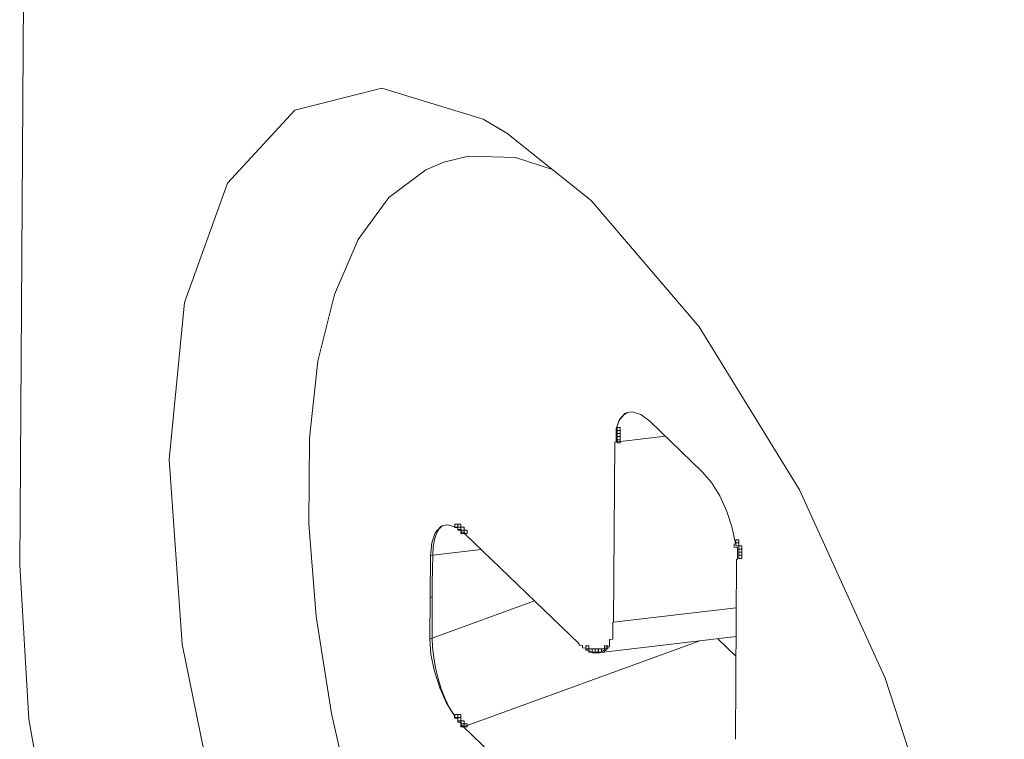
# Model space of a CAD drawing. Units: millimetres. Extents: x 160.8 to 243.4, y 117.6 to 168.6.
# Drawn here: x 166.1 to 167.8, y 139.3 to 140.5 of the extents above; entities that cross this region are included whole.
import ezdxf

# ---------------------------------------------------------------- set-up
doc = ezdxf.new("R2010")
doc.units = ezdxf.units.MM
doc.header["$MEASUREMENT"] = 0
doc.layers.add('Livello 1', color=7, linetype='Continuous', lineweight=0)

msp = doc.modelspace()

# ---------------------------------------------------------------- linework, layer by layer
at = {"layer": 'Livello 1', "color": 7, "lineweight": 0}
for p, q in [((166.1249, 139.6029), (166.2008, 150.8076)), ((167.163, 139.8631), (167.1548, 139.862)), ((167.1928, 139.8471), (167.2817, 139.7615)), ((167.1359, 139.8339), (167.1359, 139.8334)), ((167.1359, 139.8334), (167.1359, 139.8328)), ((167.1359, 139.8328), (167.1359, 139.8322)), ((167.1359, 139.8322), (167.1359, 139.8317)), ((167.1359, 139.8317), (167.1359, 139.8311)), ((167.1359, 139.8311), (167.1359, 139.8305)), ((167.1359, 139.8305), (167.1359, 139.83)), ((167.1359, 139.83), (167.1359, 139.8294)), ((167.1359, 139.8294), (167.1359, 139.8288)), ((167.1359, 139.8288), (167.1359, 139.8282)), ((167.1359, 139.8282), (167.1359, 139.8277)), ((167.1359, 139.8277), (167.1359, 139.8271)), ((167.1359, 139.8271), (167.1359, 139.8265)), ((167.1359, 139.8265), (167.1359, 139.8259)), ((167.1359, 139.8259), (167.1359, 139.8254)), ((167.1359, 139.8254), (167.1359, 139.8248)), ((167.1359, 139.8248), (167.1359, 139.8242)), ((167.1334, 139.8117), (167.1314, 139.5064)), ((167.2192, 139.8218), (167.1334, 139.8117)), ((167.1359, 139.8242), (167.1359, 139.8237)), ((167.1359, 139.8237), (167.1359, 139.8231)), ((167.1359, 139.8231), (167.1359, 139.8225)), ((167.1359, 139.8225), (167.1359, 139.822)), ((167.1359, 139.822), (167.1359, 139.8214)), ((167.1359, 139.8214), (167.1359, 139.8208)), ((167.1359, 139.8208), (167.1359, 139.8202)), ((167.1359, 139.8202), (167.1359, 139.8197)), ((167.1359, 139.8197), (167.1359, 139.8191)), ((167.1359, 139.8191), (167.1359, 139.8185)), ((167.1359, 139.8185), (167.1359, 139.8179)), ((167.1359, 139.8179), (167.1359, 139.8174)), ((167.1359, 139.8174), (167.1359, 139.8168)), ((167.1359, 139.8168), (167.1359, 139.8163)), ((167.1359, 139.8163), (167.1359, 139.8157)), ((167.1359, 139.8157), (167.1359, 139.8151)), ((167.1359, 139.8151), (167.1359, 139.8145)), ((167.1359, 139.8145), (167.1359, 139.8139)), ((167.1359, 139.8139), (167.1359, 139.8134)), ((167.1359, 139.8134), (167.1359, 139.8128)), ((167.1359, 139.8128), (167.1359, 139.8122)), ((167.1359, 139.8122), (167.1359, 139.8117)), ((166.8427, 139.6703), (166.8505, 139.6714)), ((166.8642, 139.6672), (166.8505, 139.6714)), ((166.8672, 139.6671), (166.8615, 139.6671)), ((166.8672, 139.6665), (166.8672, 139.6671)), ((166.8672, 139.6659), (166.8672, 139.6665)), ((166.8672, 139.6654), (166.8672, 139.6659)), ((166.8672, 139.6648), (166.8672, 139.6654)), ((166.8672, 139.6642), (166.8672, 139.6648)), ((166.8672, 139.6636), (166.8672, 139.6642)), ((166.873, 139.6636), (166.8672, 139.6636)), ((166.873, 139.6631), (166.873, 139.6636)), ((166.873, 139.6625), (166.873, 139.6631)), ((166.873, 139.6619), (166.873, 139.6625)), ((166.873, 139.6613), (166.873, 139.6619)), ((166.873, 139.6608), (166.873, 139.6613)), ((166.873, 139.6602), (166.873, 139.6608)), ((166.873, 139.6596), (166.873, 139.6602)), ((166.873, 139.659), (166.873, 139.6596)), ((166.8787, 139.659), (166.873, 139.659)), ((166.8787, 139.6585), (166.8787, 139.659)), ((166.8787, 139.6579), (166.8787, 139.6585)), ((166.8787, 139.6574), (166.8787, 139.6579)), ((166.8787, 139.6568), (166.8787, 139.6574)), ((166.8787, 139.6562), (166.8787, 139.6568)), ((166.8787, 139.6556), (166.8787, 139.6562)), ((166.8796, 139.6557), (167.0723, 139.4701)), ((166.9067, 139.6296), (166.8249, 139.62)), ((167.3359, 139.6385), (167.3359, 139.639)), ((167.3359, 139.6379), (167.3359, 139.6385)), ((167.3359, 139.6374), (167.3359, 139.6379)), ((167.3359, 139.6368), (167.3359, 139.6374)), ((167.3359, 139.6362), (167.3359, 139.6368)), ((167.3359, 139.6356), (167.3359, 139.6362)), ((167.3359, 139.6351), (167.3359, 139.6356)), ((167.3359, 139.6345), (167.3359, 139.6351)), ((167.3359, 139.6339), (167.3359, 139.6345)), ((167.3359, 139.6333), (167.3359, 139.6339)), ((167.3416, 139.6328), (167.3359, 139.6333)), ((167.3416, 139.6322), (167.3416, 139.6328)), ((167.3416, 139.6316), (167.3416, 139.6322)), ((167.3416, 139.6311), (167.3416, 139.6316)), ((167.3416, 139.6305), (167.3416, 139.6311)), ((167.3416, 139.6299), (167.3416, 139.6305)), ((167.3416, 139.6293), (167.3416, 139.6299)), ((167.3416, 139.6288), (167.3416, 139.6293)), ((167.3416, 139.6282), (167.3416, 139.6288)), ((167.3416, 139.6276), (167.3416, 139.6282)), ((167.3416, 139.6271), (167.3416, 139.6276)), ((167.3416, 139.6265), (167.3416, 139.6271)), ((167.3416, 139.6259), (167.3416, 139.6265)), ((167.3416, 139.6254), (167.3416, 139.6259)), ((167.3416, 139.6248), (167.3416, 139.6254)), ((167.3416, 139.6242), (167.3416, 139.6248)), ((166.8209, 139.6186), (166.8199, 139.4777)), ((166.8209, 139.6186), (166.8249, 139.62)), ((167.3398, 139.613), (167.3378, 139.3078)), ((167.3416, 139.6236), (167.3416, 139.6242)), ((167.3416, 139.6231), (167.3416, 139.6236)), ((167.3416, 139.6225), (167.3416, 139.6231)), ((167.3416, 139.6219), (167.3416, 139.6225)), ((167.3416, 139.6213), (167.3416, 139.6219)), ((167.3416, 139.6208), (167.3416, 139.6213)), ((167.3416, 139.6202), (167.3416, 139.6208)), ((167.3416, 139.6196), (167.3416, 139.6202)), ((167.3416, 139.619), (167.3416, 139.6196)), ((167.3416, 139.6185), (167.3416, 139.619)), ((167.3416, 139.6179), (167.3416, 139.6185)), ((167.3416, 139.6173), (167.3416, 139.6179)), ((167.3416, 139.6168), (167.3416, 139.6173)), ((167.3416, 139.6162), (167.3416, 139.6168)), ((167.3416, 139.6156), (167.3416, 139.6162)), ((167.3416, 139.6151), (167.3416, 139.6156)), ((167.3416, 139.6145), (167.3416, 139.6151)), ((167.3416, 139.6139), (167.3416, 139.6145)), ((167.3416, 139.6133), (167.3416, 139.6139)), ((167.3416, 139.6128), (167.3416, 139.6133)), ((166.8204, 139.5482), (166.8238, 139.5494)), ((166.9974, 139.5423), (166.824, 139.4792)), ((167.1314, 139.5064), (167.3393, 139.5308)), ((167.1302, 139.5053), (167.1302, 139.5065)), ((167.1302, 139.5042), (167.1302, 139.5053)), ((167.1302, 139.503), (167.1302, 139.5042)), ((167.1302, 139.5019), (167.1302, 139.503)), ((167.1302, 139.5008), (167.1302, 139.5019)), ((167.1302, 139.4996), (167.1302, 139.5008)), ((167.1302, 139.4985), (167.1302, 139.4996)), ((167.1302, 139.4973), (167.1302, 139.4985)), ((167.1302, 139.4967), (167.1302, 139.4973)), ((167.1302, 139.4956), (167.1302, 139.4967)), ((167.1302, 139.4945), (167.1302, 139.4956)), ((167.1302, 139.4933), (167.1302, 139.4945)), ((167.1302, 139.4922), (167.1302, 139.4933)), ((167.1302, 139.4916), (167.1302, 139.4922)), ((167.1302, 139.4905), (167.1302, 139.4916)), ((166.8199, 139.4777), (166.824, 139.4792)), ((167.2774, 139.4746), (166.8773, 139.3289)), ((167.1055, 139.4544), (167.3389, 139.4819)), ((167.1244, 139.4767), (167.1302, 139.4773)), ((167.1244, 139.4762), (167.1244, 139.4767)), ((167.1244, 139.475), (167.1244, 139.4762)), ((167.1244, 139.4745), (167.1244, 139.475)), ((167.1244, 139.4739), (167.1244, 139.4745)), ((167.1302, 139.4893), (167.1302, 139.4905)), ((167.1302, 139.4882), (167.1302, 139.4893)), ((167.1302, 139.4876), (167.1302, 139.4882)), ((167.1302, 139.4865), (167.1302, 139.4876)), ((167.1302, 139.4853), (167.1302, 139.4865)), ((167.1302, 139.4847), (167.1302, 139.4853)), ((167.1302, 139.4836), (167.1302, 139.4847)), ((167.1302, 139.483), (167.1302, 139.4836)), ((167.1302, 139.4819), (167.1302, 139.483)), ((167.1302, 139.4808), (167.1302, 139.4819)), ((167.1302, 139.4802), (167.1302, 139.4808)), ((167.1302, 139.479), (167.1302, 139.4802)), ((167.1302, 139.4785), (167.1302, 139.479)), ((167.1302, 139.4773), (167.1302, 139.4785)), ((167.3083, 139.4782), (167.3387, 139.4489)), ((167.073, 139.4699), (167.073, 139.4693)), ((167.073, 139.4693), (167.073, 139.4687)), ((167.073, 139.4687), (167.073, 139.4682)), ((167.073, 139.4682), (167.073, 139.4676)), ((167.073, 139.4676), (167.0787, 139.467)), ((167.0787, 139.467), (167.0787, 139.4665)), ((167.0787, 139.4665), (167.0787, 139.4659)), ((167.0787, 139.4659), (167.0787, 139.4653)), ((167.0787, 139.4653), (167.0787, 139.4647)), ((167.0787, 139.4647), (167.0787, 139.4642)), ((167.0787, 139.4642), (167.0787, 139.4636)), ((167.0787, 139.4636), (167.0787, 139.463)), ((167.0787, 139.463), (167.0845, 139.4624)), ((167.0845, 139.4624), (167.0845, 139.4619)), ((167.0845, 139.4619), (167.0845, 139.4613)), ((167.0845, 139.4613), (167.0845, 139.4607)), ((167.0845, 139.4607), (167.0845, 139.4602)), ((167.0845, 139.4602), (167.0845, 139.4596)), ((167.0845, 139.4596), (167.0845, 139.459)), ((167.0845, 139.459), (167.0902, 139.459)), ((167.0902, 139.459), (167.0902, 139.4585)), ((167.0902, 139.4585), (167.0902, 139.4579)), ((167.0902, 139.4579), (167.0902, 139.4573)), ((167.113, 139.4579), (167.113, 139.4585)), ((167.113, 139.4585), (167.1187, 139.4585)), ((167.113, 139.4573), (167.113, 139.4579)), ((167.1187, 139.4642), (167.1244, 139.4647)), ((167.1187, 139.4636), (167.1187, 139.4642)), ((167.1187, 139.463), (167.1187, 139.4636)), ((167.1187, 139.4624), (167.1187, 139.463)), ((167.1187, 139.4619), (167.1187, 139.4624)), ((167.1187, 139.4613), (167.1187, 139.4619)), ((167.1187, 139.4607), (167.1187, 139.4613)), ((167.1187, 139.4602), (167.1187, 139.4607)), ((167.1187, 139.4596), (167.1187, 139.4602)), ((167.1187, 139.459), (167.1187, 139.4596)), ((167.1187, 139.4585), (167.1187, 139.459)), ((167.1244, 139.4727), (167.1244, 139.4739)), ((167.1244, 139.4722), (167.1244, 139.4727)), ((167.1244, 139.4716), (167.1244, 139.4722)), ((167.1244, 139.4704), (167.1244, 139.4716)), ((167.1244, 139.4699), (167.1244, 139.4704)), ((167.1244, 139.4693), (167.1244, 139.4699)), ((167.1244, 139.4687), (167.1244, 139.4693)), ((167.1244, 139.4682), (167.1244, 139.4687)), ((167.1244, 139.4676), (167.1244, 139.4682)), ((167.1244, 139.4665), (167.1244, 139.4676)), ((167.1244, 139.4659), (167.1244, 139.4665)), ((167.1244, 139.4653), (167.1244, 139.4659)), ((167.1244, 139.4647), (167.1244, 139.4653)), ((167.0902, 139.4573), (167.0902, 139.4567)), ((167.0902, 139.4567), (167.0902, 139.4562)), ((167.0902, 139.4562), (167.0959, 139.4562)), ((167.0959, 139.4562), (167.0959, 139.4556)), ((167.0959, 139.4556), (167.0959, 139.455)), ((167.0959, 139.455), (167.0959, 139.4544)), ((167.0959, 139.4544), (167.1016, 139.4544)), ((167.1016, 139.4544), (167.1073, 139.4544)), ((167.1073, 139.455), (167.1073, 139.4556)), ((167.1073, 139.4556), (167.113, 139.4556)), ((167.1073, 139.4544), (167.1073, 139.455)), ((167.113, 139.4567), (167.113, 139.4573)), ((167.113, 139.4562), (167.113, 139.4567)), ((167.113, 139.4556), (167.113, 139.4562)), ((166.8615, 139.347), (166.8615, 139.3464)), ((166.8615, 139.3464), (166.8615, 139.3459)), ((166.8615, 139.3459), (166.8615, 139.3453)), ((166.8615, 139.3453), (166.8615, 139.3447)), ((166.8615, 139.3447), (166.8615, 139.3442)), ((166.8615, 139.3442), (166.8615, 139.3436)), ((166.8615, 139.3436), (166.8672, 139.3436)), ((166.8672, 139.3436), (166.8672, 139.343)), ((166.8672, 139.343), (166.8672, 139.3424)), ((166.8672, 139.3424), (166.8672, 139.3419)), ((166.8672, 139.3419), (166.8672, 139.3413)), ((166.8672, 139.3413), (166.8672, 139.3407)), ((166.8672, 139.3407), (166.8672, 139.3401)), ((166.8672, 139.3401), (166.8672, 139.3396)), ((166.8672, 139.3396), (166.8672, 139.339)), ((166.8672, 139.339), (166.8672, 139.3384)), ((166.8672, 139.3384), (166.8672, 139.3378)), ((166.8672, 139.3378), (166.8672, 139.3373)), ((166.8672, 139.3373), (166.8672, 139.3367)), ((166.8672, 139.3367), (166.873, 139.3367)), ((166.873, 139.3367), (166.873, 139.3362)), ((166.873, 139.3362), (166.873, 139.3356)), ((166.873, 139.3356), (166.873, 139.335)), ((166.873, 139.335), (166.873, 139.3344)), ((166.873, 139.3344), (166.873, 139.3339)), ((166.873, 139.3339), (166.873, 139.3333)), ((166.873, 139.3333), (166.873, 139.3327)), ((166.873, 139.3327), (166.873, 139.3321)), ((166.873, 139.3321), (166.873, 139.3316)), ((166.873, 139.3316), (166.873, 139.331)), ((166.873, 139.331), (166.873, 139.3304)), ((166.873, 139.3304), (166.8787, 139.3304)), ((166.8773, 139.3289), (167.0702, 139.1434)), ((166.8787, 139.3304), (166.8787, 139.3299)), ((166.8787, 139.3299), (166.8787, 139.3293)), ((166.8787, 139.3293), (166.8787, 139.3287))]:
    msp.add_line(p, q, dxfattribs=at)
for points in [[(166.3783, 139.7819), (166.4044, 140.0486), (166.4769, 140.2508), (166.5909, 140.3747), (166.7387, 140.4117), (166.9101, 140.3594), (166.9507, 140.3356)], [(166.9507, 140.3356), (167.0935, 140.2213), (167.2765, 140.0069), (167.4464, 139.7307), (167.5917, 139.4115), (167.7026, 139.0711), (167.7714, 138.7329), (167.7936, 138.4198)], [(166.8436, 140.2866), (166.8854, 140.2964), (166.9649, 140.2941), (167.0279, 140.2739)], [(166.6159, 139.8182), (166.6304, 139.9488), (166.6582, 140.062), (166.6986, 140.1551), (166.7507, 140.2262), (166.8134, 140.2736), (166.8436, 140.2866)], [(167.1548, 139.862), (167.1507, 139.8602), (167.1415, 139.8502), (167.1356, 139.834)], [(167.1356, 139.834), (167.1405, 139.8479), (167.1486, 139.858), (167.155, 139.8617)], [(167.1928, 139.8471), (167.1773, 139.8587), (167.163, 139.8631)], [(167.0377, 138.3992), (166.953, 138.5355), (166.8744, 138.6854), (166.8037, 138.8455), (166.7425, 139.0123), (166.692, 139.1821), (166.6534, 139.3513), (166.6275, 139.5161), (166.6149, 139.6729), (166.6159, 139.8182)], [(167.4332, 137.79), (167.2618, 137.8423), (167.0783, 137.9804), (166.8955, 138.1949), (166.7255, 138.4711), (166.5802, 138.7903), (166.4693, 139.1306), (166.4004, 139.4688), (166.3783, 139.7819)], [(167.2817, 139.7615), (167.2971, 139.7434), (167.3114, 139.7203), (167.3234, 139.694), (167.3324, 139.6664), (167.338, 139.6393)], [(166.8427, 139.6703), (166.8385, 139.6683), (166.8291, 139.658), (166.8231, 139.6411), (166.8209, 139.6186)], [(166.8249, 139.62), (166.8259, 139.6343), (166.828, 139.6467), (166.8313, 139.6569), (166.8356, 139.6645), (166.8411, 139.6695), (166.8428, 139.6702)], [(166.8238, 139.5494), (166.824, 139.5729), (166.8244, 139.5964), (166.8249, 139.62)], [(166.8103, 137.839), (166.6564, 138.0148), (166.5104, 138.2369), (166.38, 138.494), (166.2714, 138.7733), (166.1903, 139.0608), (166.1406, 139.342), (166.1249, 139.6029)], [(166.824, 139.4792), (166.8237, 139.5025), (166.8237, 139.5259), (166.8238, 139.5494)], [(166.8621, 139.3468), (166.8484, 139.369), (166.8367, 139.3949), (166.8276, 139.423), (166.8218, 139.4514), (166.8199, 139.4777)], [(166.8621, 139.3468), (166.8534, 139.3607), (166.8458, 139.3763), (166.8392, 139.3933), (166.8339, 139.411), (166.8297, 139.4289), (166.8266, 139.4465), (166.8247, 139.4634), (166.824, 139.4792)]]:
    msp.add_lwpolyline(points, dxfattribs=at)
for points in [[(167.1373, 139.8315), (167.1426, 139.8315), (167.1426, 139.8367), (167.1373, 139.8367)], [(167.1373, 139.8315), (167.1426, 139.8315), (167.1426, 139.8367), (167.1373, 139.8367)], [(167.1373, 139.8315), (167.1426, 139.8315), (167.1426, 139.8367), (167.1373, 139.8367)], [(167.1373, 139.8315), (167.1426, 139.8315), (167.1426, 139.8367), (167.1373, 139.8367)], [(167.1373, 139.8315), (167.1426, 139.8315), (167.1426, 139.8367), (167.1373, 139.8367)], [(167.1373, 139.8315), (167.1426, 139.8315), (167.1426, 139.8367), (167.1373, 139.8367)], [(167.1373, 139.8315), (167.1426, 139.8315), (167.1426, 139.8367), (167.1373, 139.8367)], [(167.1373, 139.8315), (167.1426, 139.8315), (167.1426, 139.8367), (167.1373, 139.8367)], [(167.1373, 139.8315), (167.1426, 139.8315), (167.1426, 139.8367), (167.1373, 139.8367)], [(167.1373, 139.8315), (167.1426, 139.8315), (167.1426, 139.8367), (167.1373, 139.8367)], [(167.1373, 139.8315), (167.1426, 139.8315), (167.1426, 139.8367), (167.1373, 139.8367)], [(167.1373, 139.8315), (167.1426, 139.8315), (167.1426, 139.8367), (167.1373, 139.8367)], [(167.1373, 139.8315), (167.1426, 139.8315), (167.1426, 139.8367), (167.1373, 139.8367)], [(167.1373, 139.8315), (167.1426, 139.8315), (167.1426, 139.8367), (167.1373, 139.8367)], [(167.1373, 139.8315), (167.1426, 139.8315), (167.1426, 139.8367), (167.1373, 139.8367)], [(167.1373, 139.8315), (167.1426, 139.8315), (167.1426, 139.8367), (167.1373, 139.8367)], [(167.1373, 139.8315), (167.1426, 139.8315), (167.1426, 139.8367), (167.1373, 139.8367)], [(167.1373, 139.8315), (167.1426, 139.8315), (167.1426, 139.8367), (167.1373, 139.8367)], [(167.1373, 139.8315), (167.1426, 139.8315), (167.1426, 139.8367), (167.1373, 139.8367)], [(167.1373, 139.8315), (167.1426, 139.8315), (167.1426, 139.8367), (167.1373, 139.8367)], [(167.1373, 139.8315), (167.1426, 139.8315), (167.1426, 139.8367), (167.1373, 139.8367)], [(167.1373, 139.8315), (167.1426, 139.8315), (167.1426, 139.8367), (167.1373, 139.8367)], [(167.1373, 139.8315), (167.1426, 139.8315), (167.1426, 139.8367), (167.1373, 139.8367)], [(167.1373, 139.8315), (167.1426, 139.8315), (167.1426, 139.8367), (167.1373, 139.8367)], [(167.1373, 139.8315), (167.1426, 139.8315), (167.1426, 139.8367), (167.1373, 139.8367)], [(167.1373, 139.8262), (167.1426, 139.8262), (167.1426, 139.8315), (167.1373, 139.8315)], [(167.1373, 139.8262), (167.1426, 139.8262), (167.1426, 139.8315), (167.1373, 139.8315)], [(167.1373, 139.8262), (167.1426, 139.8262), (167.1426, 139.8315), (167.1373, 139.8315)], [(167.1373, 139.8262), (167.1426, 139.8262), (167.1426, 139.8315), (167.1373, 139.8315)], [(167.1373, 139.8262), (167.1426, 139.8262), (167.1426, 139.8315), (167.1373, 139.8315)], [(167.1373, 139.8262), (167.1426, 139.8262), (167.1426, 139.8315), (167.1373, 139.8315)], [(167.1373, 139.8262), (167.1426, 139.8262), (167.1426, 139.8315), (167.1373, 139.8315)], [(167.1373, 139.8262), (167.1426, 139.8262), (167.1426, 139.8315), (167.1373, 139.8315)], [(167.1373, 139.8262), (167.1426, 139.8262), (167.1426, 139.8315), (167.1373, 139.8315)], [(167.1373, 139.8262), (167.1426, 139.8262), (167.1426, 139.8315), (167.1373, 139.8315)], [(167.1373, 139.8262), (167.1426, 139.8262), (167.1426, 139.8315), (167.1373, 139.8315)], [(167.1373, 139.8262), (167.1426, 139.8262), (167.1426, 139.8315), (167.1373, 139.8315)], [(167.1373, 139.8262), (167.1426, 139.8262), (167.1426, 139.8315), (167.1373, 139.8315)], [(167.1373, 139.8262), (167.1426, 139.8262), (167.1426, 139.8315), (167.1373, 139.8315)], [(167.1373, 139.8262), (167.1426, 139.8262), (167.1426, 139.8315), (167.1373, 139.8315)], [(167.1373, 139.8262), (167.1426, 139.8262), (167.1426, 139.8315), (167.1373, 139.8315)], [(167.1373, 139.8262), (167.1426, 139.8262), (167.1426, 139.8315), (167.1373, 139.8315)], [(167.1373, 139.8262), (167.1426, 139.8262), (167.1426, 139.8315), (167.1373, 139.8315)], [(167.1373, 139.8262), (167.1426, 139.8262), (167.1426, 139.8315), (167.1373, 139.8315)], [(167.1373, 139.8262), (167.1426, 139.8262), (167.1426, 139.8315), (167.1373, 139.8315)], [(167.1373, 139.8262), (167.1426, 139.8262), (167.1426, 139.8315), (167.1373, 139.8315)], [(167.1373, 139.8209), (167.1426, 139.8209), (167.1426, 139.8262), (167.1373, 139.8262)], [(167.1373, 139.8209), (167.1426, 139.8209), (167.1426, 139.8262), (167.1373, 139.8262)], [(167.1373, 139.8209), (167.1426, 139.8209), (167.1426, 139.8262), (167.1373, 139.8262)], [(167.1373, 139.8209), (167.1426, 139.8209), (167.1426, 139.8262), (167.1373, 139.8262)], [(167.1373, 139.8209), (167.1426, 139.8209), (167.1426, 139.8262), (167.1373, 139.8262)], [(167.1373, 139.8209), (167.1426, 139.8209), (167.1426, 139.8262), (167.1373, 139.8262)], [(167.1373, 139.8209), (167.1426, 139.8209), (167.1426, 139.8262), (167.1373, 139.8262)], [(167.1373, 139.8209), (167.1426, 139.8209), (167.1426, 139.8262), (167.1373, 139.8262)], [(167.1373, 139.8209), (167.1426, 139.8209), (167.1426, 139.8262), (167.1373, 139.8262)], [(167.1373, 139.8209), (167.1426, 139.8209), (167.1426, 139.8262), (167.1373, 139.8262)], [(167.1373, 139.8209), (167.1426, 139.8209), (167.1426, 139.8262), (167.1373, 139.8262)], [(167.1373, 139.8209), (167.1426, 139.8209), (167.1426, 139.8262), (167.1373, 139.8262)], [(167.1373, 139.8209), (167.1426, 139.8209), (167.1426, 139.8262), (167.1373, 139.8262)], [(167.1373, 139.8209), (167.1426, 139.8209), (167.1426, 139.8262), (167.1373, 139.8262)], [(167.1373, 139.8209), (167.1426, 139.8209), (167.1426, 139.8262), (167.1373, 139.8262)], [(167.1373, 139.8209), (167.1426, 139.8209), (167.1426, 139.8262), (167.1373, 139.8262)], [(167.1373, 139.8209), (167.1426, 139.8209), (167.1426, 139.8262), (167.1373, 139.8262)], [(167.1373, 139.8209), (167.1426, 139.8209), (167.1426, 139.8262), (167.1373, 139.8262)], [(167.1373, 139.8209), (167.1426, 139.8209), (167.1426, 139.8262), (167.1373, 139.8262)], [(167.1373, 139.8209), (167.1426, 139.8209), (167.1426, 139.8262), (167.1373, 139.8262)], [(167.1373, 139.8156), (167.1426, 139.8156), (167.1426, 139.8209), (167.1373, 139.8209)], [(167.1373, 139.8156), (167.1426, 139.8156), (167.1426, 139.8209), (167.1373, 139.8209)], [(167.1373, 139.8156), (167.1426, 139.8156), (167.1426, 139.8209), (167.1373, 139.8209)], [(167.1373, 139.8156), (167.1426, 139.8156), (167.1426, 139.8209), (167.1373, 139.8209)], [(167.1373, 139.8156), (167.1426, 139.8156), (167.1426, 139.8209), (167.1373, 139.8209)], [(167.1373, 139.8156), (167.1426, 139.8156), (167.1426, 139.8209), (167.1373, 139.8209)], [(167.1373, 139.8156), (167.1426, 139.8156), (167.1426, 139.8209), (167.1373, 139.8209)], [(167.1373, 139.8156), (167.1426, 139.8156), (167.1426, 139.8209), (167.1373, 139.8209)], [(167.1373, 139.8156), (167.1426, 139.8156), (167.1426, 139.8209), (167.1373, 139.8209)], [(167.1373, 139.8156), (167.1426, 139.8156), (167.1426, 139.8209), (167.1373, 139.8209)], [(167.1373, 139.8156), (167.1426, 139.8156), (167.1426, 139.8209), (167.1373, 139.8209)], [(167.1373, 139.8156), (167.1426, 139.8156), (167.1426, 139.8209), (167.1373, 139.8209)], [(167.1373, 139.8156), (167.1426, 139.8156), (167.1426, 139.8209), (167.1373, 139.8209)], [(167.1373, 139.8156), (167.1426, 139.8156), (167.1426, 139.8209), (167.1373, 139.8209)], [(167.1373, 139.8156), (167.1426, 139.8156), (167.1426, 139.8209), (167.1373, 139.8209)], [(167.1373, 139.8156), (167.1426, 139.8156), (167.1426, 139.8209), (167.1373, 139.8209)], [(167.1373, 139.8156), (167.1426, 139.8156), (167.1426, 139.8209), (167.1373, 139.8209)], [(167.1373, 139.8156), (167.1426, 139.8156), (167.1426, 139.8209), (167.1373, 139.8209)], [(167.1373, 139.8103), (167.1426, 139.8103), (167.1426, 139.8156), (167.1373, 139.8156)], [(167.1373, 139.8103), (167.1426, 139.8103), (167.1426, 139.8156), (167.1373, 139.8156)], [(167.1373, 139.8103), (167.1426, 139.8103), (167.1426, 139.8156), (167.1373, 139.8156)], [(167.1373, 139.8103), (167.1426, 139.8103), (167.1426, 139.8156), (167.1373, 139.8156)], [(167.1373, 139.8103), (167.1426, 139.8103), (167.1426, 139.8156), (167.1373, 139.8156)], [(166.8621, 139.6674), (166.8674, 139.6674), (166.8674, 139.6727), (166.8621, 139.6727)], [(166.8674, 139.6674), (166.8727, 139.6674), (166.8727, 139.6727), (166.8674, 139.6727)], [(166.8674, 139.6674), (166.8727, 139.6674), (166.8727, 139.6727), (166.8674, 139.6727)], [(166.8674, 139.6674), (166.8727, 139.6674), (166.8727, 139.6727), (166.8674, 139.6727)], [(166.8674, 139.6674), (166.8727, 139.6674), (166.8727, 139.6727), (166.8674, 139.6727)], [(166.8674, 139.6674), (166.8727, 139.6674), (166.8727, 139.6727), (166.8674, 139.6727)], [(166.8674, 139.6674), (166.8727, 139.6674), (166.8727, 139.6727), (166.8674, 139.6727)], [(166.8674, 139.6674), (166.8727, 139.6674), (166.8727, 139.6727), (166.8674, 139.6727)], [(166.8674, 139.6674), (166.8727, 139.6674), (166.8727, 139.6727), (166.8674, 139.6727)], [(166.8674, 139.6674), (166.8727, 139.6674), (166.8727, 139.6727), (166.8674, 139.6727)], [(166.8674, 139.6674), (166.8727, 139.6674), (166.8727, 139.6727), (166.8674, 139.6727)], [(166.8674, 139.6674), (166.8727, 139.6674), (166.8727, 139.6727), (166.8674, 139.6727)], [(166.8674, 139.6674), (166.8727, 139.6674), (166.8727, 139.6727), (166.8674, 139.6727)], [(166.8674, 139.6674), (166.8727, 139.6674), (166.8727, 139.6727), (166.8674, 139.6727)], [(166.8674, 139.6674), (166.8727, 139.6674), (166.8727, 139.6727), (166.8674, 139.6727)], [(166.8674, 139.6674), (166.8727, 139.6674), (166.8727, 139.6727), (166.8674, 139.6727)], [(166.8674, 139.6674), (166.8727, 139.6674), (166.8727, 139.6727), (166.8674, 139.6727)], [(166.8674, 139.6674), (166.8727, 139.6674), (166.8727, 139.6727), (166.8674, 139.6727)], [(166.8674, 139.6674), (166.8727, 139.6674), (166.8727, 139.6727), (166.8674, 139.6727)], [(166.8674, 139.6674), (166.8727, 139.6674), (166.8727, 139.6727), (166.8674, 139.6727)], [(166.8674, 139.6674), (166.8727, 139.6674), (166.8727, 139.6727), (166.8674, 139.6727)], [(166.8674, 139.6674), (166.8727, 139.6674), (166.8727, 139.6727), (166.8674, 139.6727)], [(166.8674, 139.6674), (166.8727, 139.6674), (166.8727, 139.6727), (166.8674, 139.6727)], [(166.8674, 139.6674), (166.8727, 139.6674), (166.8727, 139.6727), (166.8674, 139.6727)], [(166.8674, 139.6674), (166.8727, 139.6674), (166.8727, 139.6727), (166.8674, 139.6727)], [(166.8674, 139.6674), (166.8727, 139.6674), (166.8727, 139.6727), (166.8674, 139.6727)], [(166.8674, 139.6674), (166.8727, 139.6674), (166.8727, 139.6727), (166.8674, 139.6727)], [(166.8674, 139.6674), (166.8727, 139.6674), (166.8727, 139.6727), (166.8674, 139.6727)], [(166.8674, 139.6674), (166.8727, 139.6674), (166.8727, 139.6727), (166.8674, 139.6727)], [(166.8674, 139.6674), (166.8727, 139.6674), (166.8727, 139.6727), (166.8674, 139.6727)], [(166.8674, 139.6674), (166.8727, 139.6674), (166.8727, 139.6727), (166.8674, 139.6727)], [(166.8674, 139.6674), (166.8727, 139.6674), (166.8727, 139.6727), (166.8674, 139.6727)], [(166.8674, 139.6674), (166.8727, 139.6674), (166.8727, 139.6727), (166.8674, 139.6727)], [(166.8674, 139.6621), (166.8727, 139.6621), (166.8727, 139.6674), (166.8674, 139.6674)], [(166.8674, 139.6621), (166.8727, 139.6621), (166.8727, 139.6674), (166.8674, 139.6674)], [(166.8674, 139.6621), (166.8727, 139.6621), (166.8727, 139.6674), (166.8674, 139.6674)], [(166.8674, 139.6621), (166.8727, 139.6621), (166.8727, 139.6674), (166.8674, 139.6674)], [(166.8674, 139.6621), (166.8727, 139.6621), (166.8727, 139.6674), (166.8674, 139.6674)], [(166.8674, 139.6621), (166.8727, 139.6621), (166.8727, 139.6674), (166.8674, 139.6674)], [(166.8674, 139.6621), (166.8727, 139.6621), (166.8727, 139.6674), (166.8674, 139.6674)], [(166.8674, 139.6621), (166.8727, 139.6621), (166.8727, 139.6674), (166.8674, 139.6674)], [(166.8674, 139.6621), (166.8727, 139.6621), (166.8727, 139.6674), (166.8674, 139.6674)], [(166.8727, 139.6621), (166.878, 139.6621), (166.878, 139.6674), (166.8727, 139.6674)], [(166.8727, 139.6621), (166.878, 139.6621), (166.878, 139.6674), (166.8727, 139.6674)], [(166.8727, 139.6621), (166.878, 139.6621), (166.878, 139.6674), (166.8727, 139.6674)], [(166.8727, 139.6621), (166.878, 139.6621), (166.878, 139.6674), (166.8727, 139.6674)], [(166.8727, 139.6621), (166.878, 139.6621), (166.878, 139.6674), (166.8727, 139.6674)], [(166.8727, 139.6621), (166.878, 139.6621), (166.878, 139.6674), (166.8727, 139.6674)], [(166.8727, 139.6621), (166.878, 139.6621), (166.878, 139.6674), (166.8727, 139.6674)], [(166.8727, 139.6621), (166.878, 139.6621), (166.878, 139.6674), (166.8727, 139.6674)], [(166.8727, 139.6621), (166.878, 139.6621), (166.878, 139.6674), (166.8727, 139.6674)], [(166.8727, 139.6621), (166.878, 139.6621), (166.878, 139.6674), (166.8727, 139.6674)], [(166.8727, 139.6621), (166.878, 139.6621), (166.878, 139.6674), (166.8727, 139.6674)], [(166.8727, 139.6621), (166.878, 139.6621), (166.878, 139.6674), (166.8727, 139.6674)], [(166.8727, 139.6621), (166.878, 139.6621), (166.878, 139.6674), (166.8727, 139.6674)], [(166.8727, 139.6621), (166.878, 139.6621), (166.878, 139.6674), (166.8727, 139.6674)], [(166.8727, 139.6621), (166.878, 139.6621), (166.878, 139.6674), (166.8727, 139.6674)], [(166.8727, 139.6621), (166.878, 139.6621), (166.878, 139.6674), (166.8727, 139.6674)], [(166.8727, 139.6621), (166.878, 139.6621), (166.878, 139.6674), (166.8727, 139.6674)], [(166.8727, 139.6621), (166.878, 139.6621), (166.878, 139.6674), (166.8727, 139.6674)], [(166.8727, 139.6621), (166.878, 139.6621), (166.878, 139.6674), (166.8727, 139.6674)], [(166.8727, 139.6621), (166.878, 139.6621), (166.878, 139.6674), (166.8727, 139.6674)], [(166.8727, 139.6621), (166.878, 139.6621), (166.878, 139.6674), (166.8727, 139.6674)], [(166.8727, 139.6621), (166.878, 139.6621), (166.878, 139.6674), (166.8727, 139.6674)], [(166.8727, 139.6621), (166.878, 139.6621), (166.878, 139.6674), (166.8727, 139.6674)], [(166.8727, 139.6621), (166.878, 139.6621), (166.878, 139.6674), (166.8727, 139.6674)], [(166.8727, 139.6621), (166.878, 139.6621), (166.878, 139.6674), (166.8727, 139.6674)], [(166.8727, 139.6621), (166.878, 139.6621), (166.878, 139.6674), (166.8727, 139.6674)], [(166.8727, 139.6621), (166.878, 139.6621), (166.878, 139.6674), (166.8727, 139.6674)], [(166.8727, 139.6621), (166.878, 139.6621), (166.878, 139.6674), (166.8727, 139.6674)], [(166.8727, 139.6621), (166.878, 139.6621), (166.878, 139.6674), (166.8727, 139.6674)], [(166.8727, 139.6621), (166.878, 139.6621), (166.878, 139.6674), (166.8727, 139.6674)], [(166.8727, 139.6621), (166.878, 139.6621), (166.878, 139.6674), (166.8727, 139.6674)], [(166.8727, 139.6621), (166.878, 139.6621), (166.878, 139.6674), (166.8727, 139.6674)], [(166.8727, 139.6621), (166.878, 139.6621), (166.878, 139.6674), (166.8727, 139.6674)], [(166.8727, 139.6621), (166.878, 139.6621), (166.878, 139.6674), (166.8727, 139.6674)], [(166.8727, 139.6621), (166.878, 139.6621), (166.878, 139.6674), (166.8727, 139.6674)], [(166.8727, 139.6621), (166.878, 139.6621), (166.878, 139.6674), (166.8727, 139.6674)], [(166.8727, 139.6621), (166.878, 139.6621), (166.878, 139.6674), (166.8727, 139.6674)], [(166.8727, 139.6568), (166.878, 139.6568), (166.878, 139.6621), (166.8727, 139.6621)], [(166.8727, 139.6568), (166.878, 139.6568), (166.878, 139.6621), (166.8727, 139.6621)], [(166.878, 139.6568), (166.8833, 139.6568), (166.8833, 139.6621), (166.878, 139.6621)], [(166.878, 139.6568), (166.8833, 139.6568), (166.8833, 139.6621), (166.878, 139.6621)], [(166.878, 139.6568), (166.8833, 139.6568), (166.8833, 139.6621), (166.878, 139.6621)], [(166.878, 139.6568), (166.8833, 139.6568), (166.8833, 139.6621), (166.878, 139.6621)], [(166.878, 139.6568), (166.8833, 139.6568), (166.8833, 139.6621), (166.878, 139.6621)], [(166.878, 139.6568), (166.8833, 139.6568), (166.8833, 139.6621), (166.878, 139.6621)], [(166.878, 139.6568), (166.8833, 139.6568), (166.8833, 139.6621), (166.878, 139.6621)], [(166.878, 139.6568), (166.8833, 139.6568), (166.8833, 139.6621), (166.878, 139.6621)], [(166.878, 139.6568), (166.8833, 139.6568), (166.8833, 139.6621), (166.878, 139.6621)], [(166.878, 139.6568), (166.8833, 139.6568), (166.8833, 139.6621), (166.878, 139.6621)], [(166.878, 139.6568), (166.8833, 139.6568), (166.8833, 139.6621), (166.878, 139.6621)], [(166.878, 139.6568), (166.8833, 139.6568), (166.8833, 139.6621), (166.878, 139.6621)], [(166.878, 139.6568), (166.8833, 139.6568), (166.8833, 139.6621), (166.878, 139.6621)], [(166.878, 139.6568), (166.8833, 139.6568), (166.8833, 139.6621), (166.878, 139.6621)], [(166.878, 139.6568), (166.8833, 139.6568), (166.8833, 139.6621), (166.878, 139.6621)], [(166.878, 139.6568), (166.8833, 139.6568), (166.8833, 139.6621), (166.878, 139.6621)], [(166.878, 139.6568), (166.8833, 139.6568), (166.8833, 139.6621), (166.878, 139.6621)], [(166.878, 139.6568), (166.8833, 139.6568), (166.8833, 139.6621), (166.878, 139.6621)], [(166.878, 139.6568), (166.8833, 139.6568), (166.8833, 139.6621), (166.878, 139.6621)], [(166.878, 139.6568), (166.8833, 139.6568), (166.8833, 139.6621), (166.878, 139.6621)], [(166.878, 139.6568), (166.8833, 139.6568), (166.8833, 139.6621), (166.878, 139.6621)], [(166.878, 139.6568), (166.8833, 139.6568), (166.8833, 139.6621), (166.878, 139.6621)], [(166.878, 139.6568), (166.8833, 139.6568), (166.8833, 139.6621), (166.878, 139.6621)], [(166.878, 139.6568), (166.8833, 139.6568), (166.8833, 139.6621), (166.878, 139.6621)], [(167.3384, 139.6409), (167.3437, 139.6409), (167.3437, 139.6462), (167.3384, 139.6462)], [(167.3384, 139.6409), (167.3437, 139.6409), (167.3437, 139.6462), (167.3384, 139.6462)], [(167.3384, 139.6409), (167.3437, 139.6409), (167.3437, 139.6462), (167.3384, 139.6462)], [(167.3384, 139.6357), (167.3437, 139.6357), (167.3437, 139.6409), (167.3384, 139.6409)], [(167.3384, 139.6357), (167.3437, 139.6357), (167.3437, 139.6409), (167.3384, 139.6409)], [(167.3384, 139.6357), (167.3437, 139.6357), (167.3437, 139.6409), (167.3384, 139.6409)], [(167.3384, 139.6357), (167.3437, 139.6357), (167.3437, 139.6409), (167.3384, 139.6409)], [(167.3384, 139.6357), (167.3437, 139.6357), (167.3437, 139.6409), (167.3384, 139.6409)], [(167.3384, 139.6357), (167.3437, 139.6357), (167.3437, 139.6409), (167.3384, 139.6409)], [(167.3384, 139.6357), (167.3437, 139.6357), (167.3437, 139.6409), (167.3384, 139.6409)], [(167.3384, 139.6357), (167.3437, 139.6357), (167.3437, 139.6409), (167.3384, 139.6409)], [(167.3384, 139.6357), (167.3437, 139.6357), (167.3437, 139.6409), (167.3384, 139.6409)], [(167.3384, 139.6357), (167.3437, 139.6357), (167.3437, 139.6409), (167.3384, 139.6409)], [(167.3384, 139.6357), (167.3437, 139.6357), (167.3437, 139.6409), (167.3384, 139.6409)], [(167.3384, 139.6357), (167.3437, 139.6357), (167.3437, 139.6409), (167.3384, 139.6409)], [(167.3384, 139.6357), (167.3437, 139.6357), (167.3437, 139.6409), (167.3384, 139.6409)], [(167.3384, 139.6357), (167.3437, 139.6357), (167.3437, 139.6409), (167.3384, 139.6409)], [(167.3384, 139.6357), (167.3437, 139.6357), (167.3437, 139.6409), (167.3384, 139.6409)], [(167.3384, 139.6357), (167.3437, 139.6357), (167.3437, 139.6409), (167.3384, 139.6409)], [(167.3437, 139.6304), (167.349, 139.6304), (167.349, 139.6357), (167.3437, 139.6357)], [(167.3437, 139.6304), (167.349, 139.6304), (167.349, 139.6357), (167.3437, 139.6357)], [(167.3437, 139.6304), (167.349, 139.6304), (167.349, 139.6357), (167.3437, 139.6357)], [(167.3437, 139.6304), (167.349, 139.6304), (167.349, 139.6357), (167.3437, 139.6357)], [(167.3437, 139.6304), (167.349, 139.6304), (167.349, 139.6357), (167.3437, 139.6357)], [(167.3437, 139.6304), (167.349, 139.6304), (167.349, 139.6357), (167.3437, 139.6357)], [(167.3437, 139.6304), (167.349, 139.6304), (167.349, 139.6357), (167.3437, 139.6357)], [(167.3437, 139.6304), (167.349, 139.6304), (167.349, 139.6357), (167.3437, 139.6357)], [(167.3437, 139.6304), (167.349, 139.6304), (167.349, 139.6357), (167.3437, 139.6357)], [(167.3437, 139.6304), (167.349, 139.6304), (167.349, 139.6357), (167.3437, 139.6357)], [(167.3437, 139.6304), (167.349, 139.6304), (167.349, 139.6357), (167.3437, 139.6357)], [(167.3437, 139.6304), (167.349, 139.6304), (167.349, 139.6357), (167.3437, 139.6357)], [(167.3437, 139.6304), (167.349, 139.6304), (167.349, 139.6357), (167.3437, 139.6357)], [(167.3437, 139.6304), (167.349, 139.6304), (167.349, 139.6357), (167.3437, 139.6357)], [(167.3437, 139.6304), (167.349, 139.6304), (167.349, 139.6357), (167.3437, 139.6357)], [(167.3437, 139.6251), (167.349, 139.6251), (167.349, 139.6304), (167.3437, 139.6304)], [(167.3437, 139.6251), (167.349, 139.6251), (167.349, 139.6304), (167.3437, 139.6304)], [(167.3437, 139.6251), (167.349, 139.6251), (167.349, 139.6304), (167.3437, 139.6304)], [(167.3437, 139.6251), (167.349, 139.6251), (167.349, 139.6304), (167.3437, 139.6304)], [(167.3437, 139.6251), (167.349, 139.6251), (167.349, 139.6304), (167.3437, 139.6304)], [(167.3437, 139.6251), (167.349, 139.6251), (167.349, 139.6304), (167.3437, 139.6304)], [(167.3437, 139.6251), (167.349, 139.6251), (167.349, 139.6304), (167.3437, 139.6304)], [(167.3437, 139.6251), (167.349, 139.6251), (167.349, 139.6304), (167.3437, 139.6304)], [(167.3437, 139.6251), (167.349, 139.6251), (167.349, 139.6304), (167.3437, 139.6304)], [(167.3437, 139.6251), (167.349, 139.6251), (167.349, 139.6304), (167.3437, 139.6304)], [(167.3437, 139.6251), (167.349, 139.6251), (167.349, 139.6304), (167.3437, 139.6304)], [(167.3437, 139.6251), (167.349, 139.6251), (167.349, 139.6304), (167.3437, 139.6304)], [(167.3437, 139.6251), (167.349, 139.6251), (167.349, 139.6304), (167.3437, 139.6304)], [(167.3437, 139.6251), (167.349, 139.6251), (167.349, 139.6304), (167.3437, 139.6304)], [(167.3437, 139.6251), (167.349, 139.6251), (167.349, 139.6304), (167.3437, 139.6304)], [(167.3437, 139.6251), (167.349, 139.6251), (167.349, 139.6304), (167.3437, 139.6304)], [(167.3437, 139.6251), (167.349, 139.6251), (167.349, 139.6304), (167.3437, 139.6304)], [(167.3437, 139.6251), (167.349, 139.6251), (167.349, 139.6304), (167.3437, 139.6304)], [(167.3437, 139.6198), (167.349, 139.6198), (167.349, 139.6251), (167.3437, 139.6251)], [(167.3437, 139.6198), (167.349, 139.6198), (167.349, 139.6251), (167.3437, 139.6251)], [(167.3437, 139.6198), (167.349, 139.6198), (167.349, 139.6251), (167.3437, 139.6251)], [(167.3437, 139.6198), (167.349, 139.6198), (167.349, 139.6251), (167.3437, 139.6251)], [(167.3437, 139.6198), (167.349, 139.6198), (167.349, 139.6251), (167.3437, 139.6251)], [(167.3437, 139.6198), (167.349, 139.6198), (167.349, 139.6251), (167.3437, 139.6251)], [(167.3437, 139.6198), (167.349, 139.6198), (167.349, 139.6251), (167.3437, 139.6251)], [(167.3437, 139.6198), (167.349, 139.6198), (167.349, 139.6251), (167.3437, 139.6251)], [(167.3437, 139.6198), (167.349, 139.6198), (167.349, 139.6251), (167.3437, 139.6251)], [(167.3437, 139.6198), (167.349, 139.6198), (167.349, 139.6251), (167.3437, 139.6251)], [(167.3437, 139.6198), (167.349, 139.6198), (167.349, 139.6251), (167.3437, 139.6251)], [(167.3437, 139.6198), (167.349, 139.6198), (167.349, 139.6251), (167.3437, 139.6251)], [(167.3437, 139.6198), (167.349, 139.6198), (167.349, 139.6251), (167.3437, 139.6251)], [(167.3437, 139.6198), (167.349, 139.6198), (167.349, 139.6251), (167.3437, 139.6251)], [(167.3437, 139.6198), (167.349, 139.6198), (167.349, 139.6251), (167.3437, 139.6251)], [(167.3437, 139.6198), (167.349, 139.6198), (167.349, 139.6251), (167.3437, 139.6251)], [(167.3437, 139.6198), (167.349, 139.6198), (167.349, 139.6251), (167.3437, 139.6251)], [(167.3437, 139.6145), (167.349, 139.6145), (167.349, 139.6198), (167.3437, 139.6198)], [(167.3437, 139.6145), (167.349, 139.6145), (167.349, 139.6198), (167.3437, 139.6198)], [(167.3437, 139.6145), (167.349, 139.6145), (167.349, 139.6198), (167.3437, 139.6198)], [(167.3437, 139.6145), (167.349, 139.6145), (167.349, 139.6198), (167.3437, 139.6198)], [(167.3437, 139.6145), (167.349, 139.6145), (167.349, 139.6198), (167.3437, 139.6198)], [(167.3437, 139.6145), (167.349, 139.6145), (167.349, 139.6198), (167.3437, 139.6198)], [(167.3437, 139.6145), (167.349, 139.6145), (167.349, 139.6198), (167.3437, 139.6198)], [(167.3437, 139.6145), (167.349, 139.6145), (167.349, 139.6198), (167.3437, 139.6198)], [(167.3437, 139.6145), (167.349, 139.6145), (167.349, 139.6198), (167.3437, 139.6198)], [(167.3437, 139.6145), (167.349, 139.6145), (167.349, 139.6198), (167.3437, 139.6198)], [(167.3437, 139.6145), (167.349, 139.6145), (167.349, 139.6198), (167.3437, 139.6198)], [(167.3437, 139.6145), (167.349, 139.6145), (167.349, 139.6198), (167.3437, 139.6198)], [(167.3437, 139.6145), (167.349, 139.6145), (167.349, 139.6198), (167.3437, 139.6198)], [(167.0844, 139.461), (167.0897, 139.461), (167.0897, 139.4663), (167.0844, 139.4663)], [(167.0897, 139.4557), (167.095, 139.4557), (167.095, 139.461), (167.0897, 139.461)], [(167.0897, 139.4557), (167.095, 139.4557), (167.095, 139.461), (167.0897, 139.461)], [(167.0897, 139.4557), (167.095, 139.4557), (167.095, 139.461), (167.0897, 139.461)], [(167.095, 139.4557), (167.1003, 139.4557), (167.1003, 139.461), (167.095, 139.461)], [(167.095, 139.4557), (167.1003, 139.4557), (167.1003, 139.461), (167.095, 139.461)], [(167.095, 139.4557), (167.1003, 139.4557), (167.1003, 139.461), (167.095, 139.461)], [(167.095, 139.4557), (167.1003, 139.4557), (167.1003, 139.461), (167.095, 139.461)], [(167.1003, 139.4557), (167.1056, 139.4557), (167.1056, 139.461), (167.1003, 139.461)], [(167.1003, 139.4557), (167.1056, 139.4557), (167.1056, 139.461), (167.1003, 139.461)], [(167.1003, 139.4557), (167.1056, 139.4557), (167.1056, 139.461), (167.1003, 139.461)], [(167.1003, 139.4557), (167.1056, 139.4557), (167.1056, 139.461), (167.1003, 139.461)], [(167.1003, 139.4557), (167.1056, 139.4557), (167.1056, 139.461), (167.1003, 139.461)], [(167.1003, 139.4557), (167.1056, 139.4557), (167.1056, 139.461), (167.1003, 139.461)], [(167.1003, 139.4557), (167.1056, 139.4557), (167.1056, 139.461), (167.1003, 139.461)], [(167.1003, 139.4557), (167.1056, 139.4557), (167.1056, 139.461), (167.1003, 139.461)], [(167.1003, 139.4557), (167.1056, 139.4557), (167.1056, 139.461), (167.1003, 139.461)], [(167.1055, 139.4557), (167.1108, 139.4557), (167.1108, 139.461), (167.1055, 139.461)], [(167.1055, 139.4557), (167.1108, 139.4557), (167.1108, 139.461), (167.1055, 139.461)], [(167.1055, 139.4557), (167.1108, 139.4557), (167.1108, 139.461), (167.1055, 139.461)], [(167.1055, 139.4557), (167.1108, 139.4557), (167.1108, 139.461), (167.1055, 139.461)], [(167.1055, 139.4557), (167.1108, 139.4557), (167.1108, 139.461), (167.1055, 139.461)], [(167.1055, 139.4557), (167.1108, 139.4557), (167.1108, 139.461), (167.1055, 139.461)], [(167.1108, 139.4557), (167.1161, 139.4557), (167.1161, 139.461), (167.1108, 139.461)], [(167.1108, 139.4557), (167.1161, 139.4557), (167.1161, 139.461), (167.1108, 139.461)], [(167.1108, 139.4557), (167.1161, 139.4557), (167.1161, 139.461), (167.1108, 139.461)], [(167.1108, 139.4557), (167.1161, 139.4557), (167.1161, 139.461), (167.1108, 139.461)], [(167.1108, 139.4557), (167.1161, 139.4557), (167.1161, 139.461), (167.1108, 139.461)], [(167.1161, 139.461), (167.1214, 139.461), (167.1214, 139.4663), (167.1161, 139.4663)], [(167.1161, 139.461), (167.1214, 139.461), (167.1214, 139.4663), (167.1161, 139.4663)], [(166.8621, 139.3446), (166.8674, 139.3446), (166.8674, 139.3499), (166.8621, 139.3499)], [(166.8621, 139.3446), (166.8674, 139.3446), (166.8674, 139.3499), (166.8621, 139.3499)], [(166.8621, 139.3446), (166.8674, 139.3446), (166.8674, 139.3499), (166.8621, 139.3499)], [(166.8621, 139.3446), (166.8674, 139.3446), (166.8674, 139.3499), (166.8621, 139.3499)], [(166.8621, 139.3446), (166.8674, 139.3446), (166.8674, 139.3499), (166.8621, 139.3499)], [(166.8621, 139.3446), (166.8674, 139.3446), (166.8674, 139.3499), (166.8621, 139.3499)], [(166.8621, 139.3446), (166.8674, 139.3446), (166.8674, 139.3499), (166.8621, 139.3499)], [(166.8621, 139.3446), (166.8674, 139.3446), (166.8674, 139.3499), (166.8621, 139.3499)], [(166.8621, 139.3446), (166.8674, 139.3446), (166.8674, 139.3499), (166.8621, 139.3499)], [(166.8621, 139.3446), (166.8674, 139.3446), (166.8674, 139.3499), (166.8621, 139.3499)], [(166.8621, 139.3446), (166.8674, 139.3446), (166.8674, 139.3499), (166.8621, 139.3499)], [(166.8621, 139.3446), (166.8674, 139.3446), (166.8674, 139.3499), (166.8621, 139.3499)], [(166.8621, 139.3446), (166.8674, 139.3446), (166.8674, 139.3499), (166.8621, 139.3499)], [(166.8674, 139.3446), (166.8727, 139.3446), (166.8727, 139.3499), (166.8674, 139.3499)], [(166.8674, 139.3446), (166.8727, 139.3446), (166.8727, 139.3499), (166.8674, 139.3499)], [(166.8674, 139.3446), (166.8727, 139.3446), (166.8727, 139.3499), (166.8674, 139.3499)], [(166.8674, 139.3446), (166.8727, 139.3446), (166.8727, 139.3499), (166.8674, 139.3499)], [(166.8674, 139.3446), (166.8727, 139.3446), (166.8727, 139.3499), (166.8674, 139.3499)], [(166.8674, 139.3446), (166.8727, 139.3446), (166.8727, 139.3499), (166.8674, 139.3499)], [(166.8674, 139.3446), (166.8727, 139.3446), (166.8727, 139.3499), (166.8674, 139.3499)], [(166.8674, 139.3393), (166.8727, 139.3393), (166.8727, 139.3446), (166.8674, 139.3446)], [(166.8674, 139.3393), (166.8727, 139.3393), (166.8727, 139.3446), (166.8674, 139.3446)], [(166.8674, 139.3393), (166.8727, 139.3393), (166.8727, 139.3446), (166.8674, 139.3446)], [(166.8674, 139.3393), (166.8727, 139.3393), (166.8727, 139.3446), (166.8674, 139.3446)], [(166.8674, 139.3393), (166.8727, 139.3393), (166.8727, 139.3446), (166.8674, 139.3446)], [(166.8674, 139.3393), (166.8727, 139.3393), (166.8727, 139.3446), (166.8674, 139.3446)], [(166.8674, 139.3393), (166.8727, 139.3393), (166.8727, 139.3446), (166.8674, 139.3446)], [(166.8674, 139.3393), (166.8727, 139.3393), (166.8727, 139.3446), (166.8674, 139.3446)], [(166.8674, 139.3393), (166.8727, 139.3393), (166.8727, 139.3446), (166.8674, 139.3446)], [(166.8674, 139.3393), (166.8727, 139.3393), (166.8727, 139.3446), (166.8674, 139.3446)], [(166.8674, 139.3393), (166.8727, 139.3393), (166.8727, 139.3446), (166.8674, 139.3446)], [(166.8674, 139.3393), (166.8727, 139.3393), (166.8727, 139.3446), (166.8674, 139.3446)], [(166.8674, 139.3393), (166.8727, 139.3393), (166.8727, 139.3446), (166.8674, 139.3446)], [(166.8674, 139.3393), (166.8727, 139.3393), (166.8727, 139.3446), (166.8674, 139.3446)], [(166.8674, 139.3393), (166.8727, 139.3393), (166.8727, 139.3446), (166.8674, 139.3446)], [(166.8674, 139.3393), (166.8727, 139.3393), (166.8727, 139.3446), (166.8674, 139.3446)], [(166.8674, 139.3393), (166.8727, 139.3393), (166.8727, 139.3446), (166.8674, 139.3446)], [(166.8674, 139.3393), (166.8727, 139.3393), (166.8727, 139.3446), (166.8674, 139.3446)], [(166.8674, 139.3393), (166.8727, 139.3393), (166.8727, 139.3446), (166.8674, 139.3446)], [(166.8674, 139.3393), (166.8727, 139.3393), (166.8727, 139.3446), (166.8674, 139.3446)], [(166.8674, 139.3393), (166.8727, 139.3393), (166.8727, 139.3446), (166.8674, 139.3446)], [(166.8674, 139.3393), (166.8727, 139.3393), (166.8727, 139.3446), (166.8674, 139.3446)], [(166.8674, 139.3393), (166.8727, 139.3393), (166.8727, 139.3446), (166.8674, 139.3446)], [(166.8674, 139.3393), (166.8727, 139.3393), (166.8727, 139.3446), (166.8674, 139.3446)], [(166.8674, 139.3393), (166.8727, 139.3393), (166.8727, 139.3446), (166.8674, 139.3446)], [(166.8674, 139.3393), (166.8727, 139.3393), (166.8727, 139.3446), (166.8674, 139.3446)], [(166.8674, 139.3393), (166.8727, 139.3393), (166.8727, 139.3446), (166.8674, 139.3446)], [(166.8674, 139.3393), (166.8727, 139.3393), (166.8727, 139.3446), (166.8674, 139.3446)], [(166.8674, 139.3393), (166.8727, 139.3393), (166.8727, 139.3446), (166.8674, 139.3446)], [(166.8727, 139.334), (166.878, 139.334), (166.878, 139.3393), (166.8727, 139.3393)], [(166.8727, 139.334), (166.878, 139.334), (166.878, 139.3393), (166.8727, 139.3393)], [(166.8727, 139.334), (166.878, 139.334), (166.878, 139.3393), (166.8727, 139.3393)], [(166.8727, 139.334), (166.878, 139.334), (166.878, 139.3393), (166.8727, 139.3393)], [(166.8727, 139.334), (166.878, 139.334), (166.878, 139.3393), (166.8727, 139.3393)], [(166.8727, 139.334), (166.878, 139.334), (166.878, 139.3393), (166.8727, 139.3393)], [(166.8727, 139.334), (166.878, 139.334), (166.878, 139.3393), (166.8727, 139.3393)], [(166.8727, 139.334), (166.878, 139.334), (166.878, 139.3393), (166.8727, 139.3393)], [(166.8727, 139.334), (166.878, 139.334), (166.878, 139.3393), (166.8727, 139.3393)], [(166.8727, 139.334), (166.878, 139.334), (166.878, 139.3393), (166.8727, 139.3393)], [(166.8727, 139.334), (166.878, 139.334), (166.878, 139.3393), (166.8727, 139.3393)], [(166.8727, 139.334), (166.878, 139.334), (166.878, 139.3393), (166.8727, 139.3393)], [(166.8727, 139.334), (166.878, 139.334), (166.878, 139.3393), (166.8727, 139.3393)], [(166.8727, 139.334), (166.878, 139.334), (166.878, 139.3393), (166.8727, 139.3393)], [(166.8727, 139.334), (166.878, 139.334), (166.878, 139.3393), (166.8727, 139.3393)], [(166.8727, 139.334), (166.878, 139.334), (166.878, 139.3393), (166.8727, 139.3393)], [(166.8727, 139.334), (166.878, 139.334), (166.878, 139.3393), (166.8727, 139.3393)], [(166.8727, 139.334), (166.878, 139.334), (166.878, 139.3393), (166.8727, 139.3393)], [(166.8727, 139.334), (166.878, 139.334), (166.878, 139.3393), (166.8727, 139.3393)], [(166.8727, 139.334), (166.878, 139.334), (166.878, 139.3393), (166.8727, 139.3393)], [(166.8727, 139.334), (166.878, 139.334), (166.878, 139.3393), (166.8727, 139.3393)], [(166.8727, 139.334), (166.878, 139.334), (166.878, 139.3393), (166.8727, 139.3393)], [(166.8727, 139.334), (166.878, 139.334), (166.878, 139.3393), (166.8727, 139.3393)], [(166.8727, 139.334), (166.878, 139.334), (166.878, 139.3393), (166.8727, 139.3393)], [(166.8727, 139.334), (166.878, 139.334), (166.878, 139.3393), (166.8727, 139.3393)], [(166.8727, 139.334), (166.878, 139.334), (166.878, 139.3393), (166.8727, 139.3393)], [(166.8727, 139.334), (166.878, 139.334), (166.878, 139.3393), (166.8727, 139.3393)], [(166.8727, 139.334), (166.878, 139.334), (166.878, 139.3393), (166.8727, 139.3393)], [(166.8727, 139.334), (166.878, 139.334), (166.878, 139.3393), (166.8727, 139.3393)], [(166.8727, 139.334), (166.878, 139.334), (166.878, 139.3393), (166.8727, 139.3393)], [(166.8727, 139.3287), (166.878, 139.3287), (166.878, 139.334), (166.8727, 139.334)], [(166.8727, 139.3287), (166.878, 139.3287), (166.878, 139.334), (166.8727, 139.334)], [(166.8727, 139.3287), (166.878, 139.3287), (166.878, 139.334), (166.8727, 139.334)], [(166.8727, 139.3287), (166.878, 139.3287), (166.878, 139.334), (166.8727, 139.334)], [(166.8727, 139.3287), (166.878, 139.3287), (166.878, 139.334), (166.8727, 139.334)], [(166.878, 139.3287), (166.8833, 139.3287), (166.8833, 139.334), (166.878, 139.334)], [(166.878, 139.3287), (166.8833, 139.3287), (166.8833, 139.334), (166.878, 139.334)], [(166.878, 139.3287), (166.8833, 139.3287), (166.8833, 139.334), (166.878, 139.334)], [(166.878, 139.3287), (166.8833, 139.3287), (166.8833, 139.334), (166.878, 139.334)], [(166.878, 139.3287), (166.8833, 139.3287), (166.8833, 139.334), (166.878, 139.334)], [(166.878, 139.3287), (166.8833, 139.3287), (166.8833, 139.334), (166.878, 139.334)], [(166.878, 139.3287), (166.8833, 139.3287), (166.8833, 139.334), (166.878, 139.334)], [(166.878, 139.3287), (166.8833, 139.3287), (166.8833, 139.334), (166.878, 139.334)], [(166.878, 139.3287), (166.8833, 139.3287), (166.8833, 139.334), (166.878, 139.334)]]:
    msp.add_lwpolyline(points, close=True, dxfattribs=at)

doc.saveas('drawing.dxf')
